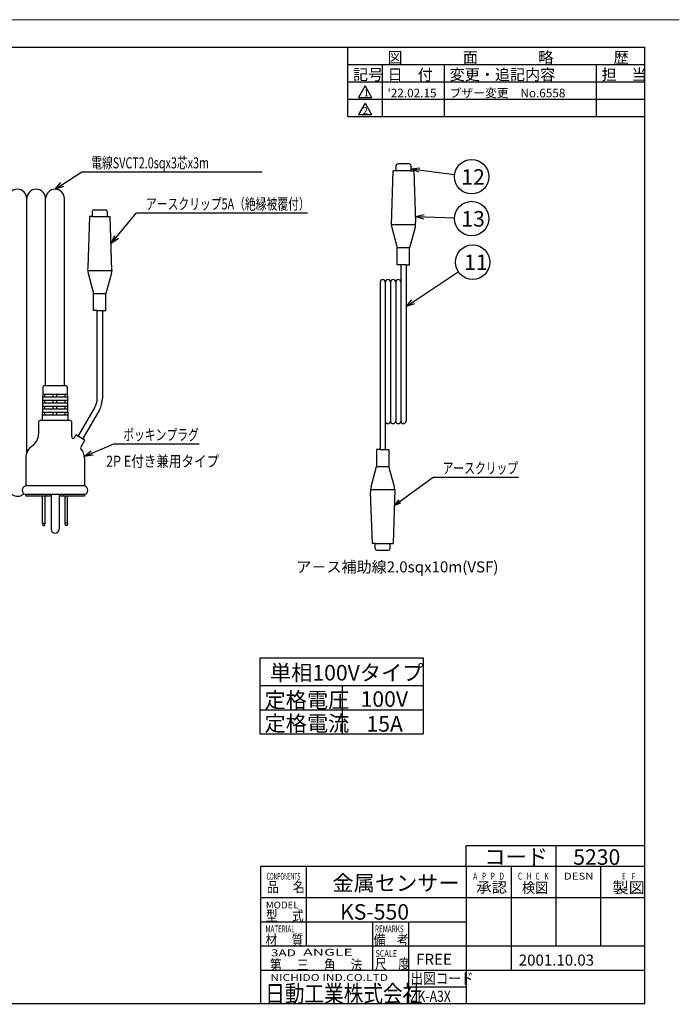
# Model space of a CAD drawing. Extents: x -202 to 218, y -143 to 149.
# Drawn here: x 27 to 218, y -136 to 149 of the extents above; entities that cross this region are included whole.
import ezdxf

# ---------------------------------------------------------------- set-up
doc = ezdxf.new("R2010")
doc.units = 0
doc.header["$LTSCALE"] = 6.75
doc.header["$MEASUREMENT"] = 0
doc.layers.get('0').update_dxf_attribs({"linetype": 'CONTINUOUS'})
doc.styles.get("Standard").update_dxf_attribs({"font": 'TXT', "bigfont": 'BIGFONT'})
doc.styles.add('高2', font='txt.shx', dxfattribs={"height": 2, "bigfont": 'bigfont.shx'})
doc.styles.add('高2.5', font='txt.shx', dxfattribs={"height": 2.5, "bigfont": 'bigfont.shx'})
doc.styles.add('高3.2', font='txt.shx', dxfattribs={"height": 3.2, "bigfont": 'bigfont.shx'})
doc.styles.add('高4.5', font='txt.shx', dxfattribs={"height": 4.5, "bigfont": 'bigfont.shx'})
doc.dimstyles.new('1／2', dxfattribs={"dimtxt": 3, "dimasz": 2.5, "dimexe": 1.25, "dimexo": 0.25, "dimtad": 3, "dimlfac": 2, "dimdsep": 46, "dimtxsty": 'STANDARD', "dimblk": 'OPEN30', "dimcen": 0, "dimclrt": 4, "dimadec": 1, "dimazin": 2, "dimtfac": 1, "dimtmove": 0, "dimatfit": 0, "dimldrblk": 'OPEN30', "dimfxl": 1, "dimarcsym": 0})

# ---------------------------------------------------------------- blocks, each defined once
blk = doc.blocks.new('_Open30')
at = {"color": 0, "linetype": 'ByBlock', "lineweight": -2}
for p, q in [((-1, 0.267949), (0, 0)), ((0, 0), (-1, -0.267949)), ((0, 0), (-1, 0))]:
    blk.add_line(p, q, dxfattribs=at)

msp = doc.modelspace()

# ---------------------------------------------------------------- linework, layer by layer
at = {"color": 254, "lineweight": 0}
msp.add_line((-201.6704, 149.0487), (218.3296, 149.0487), dxfattribs=at)
at = {"color": 3}
for p, q in [((-181.6704, 141.0487), (208.3296, 141.0487)), ((122.3296, 121.0487), (122.3296, 141.0487)), ((208.3296, -135.9513), (208.3296, 141.0487)), ((122.3296, 136.0487), (208.3296, 136.0487)), ((122.3296, 131.0487), (208.3296, 131.0487)), ((122.3296, 121.0487), (208.3296, 121.0487)), ((134.9449, 89.6437), (135.4449, 105.2687)), ((136.2699, 105.2687), (135.4449, 105.2687)), ((140.6199, 105.2687), (136.2699, 105.2687)), ((140.6199, 105.2687), (141.4449, 105.2687)), ((141.4449, 105.2687), (141.9497, 90.4212)), ((29.3664, 23.703), (29.3664, 97.1991)), ((34.8172, 42.9749), (34.8172, 97.2643)), ((40.2672, 42.9749), (40.2672, 97.1991)), ((47.5104, 92.0058), (47.0056, 77.1583)), ((48.3354, 92.0058), (47.5104, 92.0058)), ((48.3354, 92.0058), (52.6854, 92.0058)), ((52.6854, 92.0058), (53.5104, 92.0058)), ((54.0104, 76.3808), (53.5104, 92.0058)), ((135.0746, 88.8897), (136.6592, 82.9473)), ((141.8153, 88.8897), (140.2307, 82.9473)), ((136.6592, 78.0366), (136.6592, 82.9473)), ((140.2307, 78.0366), (140.2307, 82.9473)), ((137.6949, 78.0366), (136.6592, 78.0366)), ((139.1949, 78.0366), (137.6949, 78.0366)), ((139.1949, 78.0366), (140.2307, 78.0366)), ((47.14, 75.6268), (48.7247, 69.6844)), ((53.8807, 75.6268), (52.2961, 69.6844)), ((48.7247, 64.7737), (48.7247, 69.6844)), ((52.2961, 64.7737), (52.2961, 69.6844)), ((49.7604, 64.7737), (48.7247, 64.7737)), ((49.7604, 39.2858), (49.7604, 64.7737)), ((49.7604, 64.7737), (51.2604, 64.7737)), ((51.2604, 64.7737), (51.2604, 39.2858)), ((51.2604, 64.7737), (52.2961, 64.7737)), ((40.6764, 42.9749), (34.4079, 42.9749)), ((34.033, 42.6093), (33.7922, 32.9749)), ((41.0513, 42.6093), (41.2922, 32.9749)), ((49.0905, 36.7858), (44.2858, 28.4639)), ((50.3895, 36.0358), (45.5849, 27.7139)), ((32.7922, 32.5999), (32.7922, 29.0146)), ((41.9172, 32.9749), (33.1672, 32.9749)), ((42.2922, 32.5999), (42.2922, 29.0146)), ((43.5113, 28.6224), (43.1041, 27.917)), ((43.8528, 28.7139), (46.0179, 27.4639)), ((46.1094, 27.1224), (45.0089, 25.2162)), ((130.6574, 24.5625), (130.6574, 19.6518)), ((131.6932, 24.5625), (130.6574, 24.5625)), ((131.6932, 24.5625), (133.1932, 24.5625)), ((133.1932, 24.5625), (134.2289, 24.5625)), ((134.2289, 24.5625), (134.2289, 19.6518)), ((29.0422, 22.0999), (29.0422, 13.9749)), ((46.0422, 22.0999), (46.0422, 13.9749)), ((129.0728, 13.7094), (130.6574, 19.6518)), ((135.8135, 13.7094), (134.2289, 19.6518)), ((46.0422, 13.9749), (29.0422, 13.9749)), ((29.0422, 11.4749), (29.0422, 10.9749)), ((35.0089, 10.9749), (35.0089, 11.4749)), ((40.0089, 10.9749), (40.0089, 11.4749)), ((46.0422, 11.4749), (46.0422, 10.9749)), ((129.4432, -2.6696), (128.9384, 12.1779)), ((135.9432, 12.9554), (135.4432, -2.6696)), ((130.2682, -2.6696), (129.4432, -2.6696)), ((130.2682, -2.6696), (134.6182, -2.6696)), ((134.6182, -2.6696), (135.4432, -2.6696)), ((96.8067, -35.8477), (96.8067, -57.8477)), ((96.8067, -35.8477), (144.173, -35.8477)), ((144.173, -35.8477), (144.173, -57.8477)), ((96.8067, -57.8477), (144.173, -57.8477)), ((156.6302, -96.2856), (156.6302, -90.2856)), ((208.2295, -90.2856), (156.6302, -90.2856)), ((182.6302, -96.2856), (182.6302, -90.2856)), ((208.3296, -96.2856), (97.0261, -96.2856)), ((97.0261, -96.2856), (97.0261, -135.9513)), ((110.2715, -96.2856), (110.2715, -119.2856)), ((156.6302, -96.2856), (156.6302, -135.9513)), ((169.6302, -96.2856), (169.6302, -126.2856)), ((182.6302, -119.2856), (182.6302, -96.2856)), ((195.6302, -119.2856), (195.6302, -96.2856)), ((97.0261, -105.2856), (208.3296, -105.2856)), ((97.0261, -112.2856), (156.6302, -112.2856)), ((129.5766, -126.2856), (129.5766, -112.2856)), ((139.9085, -112.2856), (139.9085, -135.9513)), ((97.0261, -119.2856), (208.3296, -119.2856)), ((97.0261, -126.2856), (208.3296, -126.2856)), ((139.9085, -131.1184), (156.6302, -131.1184)), ((-181.6704, -135.9513), (208.3296, -135.9513))]:
    msp.add_line(p, q, dxfattribs=at)
at = {"color": 7}
for p, q in [((132.3296, 121.0487), (132.3296, 136.0487)), ((150.3296, 121.0487), (150.3296, 136.0487)), ((194.3296, 121.0487), (194.3296, 136.0487)), ((122.3296, 126.0487), (208.3296, 126.0487))]:
    msp.add_line(p, q, dxfattribs=at)
for p, q in [((127.3296, 129.8396), (125.4296, 126.5487)), ((127.3296, 129.8396), (129.2296, 126.5487)), ((125.4296, 126.5487), (129.2296, 126.5487)), ((127.3296, 124.8396), (125.4296, 121.5487)), ((127.3296, 124.8396), (129.2296, 121.5487)), ((125.4296, 121.5487), (129.2296, 121.5487)), ((136.2699, 106.7687), (136.2699, 105.2687)), ((140.1199, 107.2687), (136.7699, 107.2687)), ((140.6199, 106.7687), (140.6199, 105.2687)), ((45.2628, 104.9704), (97.5128, 104.9704)), ((48.3354, 93.5058), (48.3354, 92.0058)), ((48.8354, 94.0058), (52.1854, 94.0058)), ((52.6854, 93.5058), (52.6854, 92.0058)), ((61.1333, 93.0642), (110.6333, 93.0642)), ((142.0164, 89.6437), (134.7871, 89.6437)), ((140.2307, 82.9473), (136.6592, 82.9473)), ((137.6932, 78.0366), (137.6932, 32.7809)), ((139.1949, 78.0366), (139.1949, 32.7809)), ((46.9389, 76.3808), (54.1682, 76.3808)), ((131.6932, 73.0387), (131.6932, 24.5625)), ((133.1932, 73.0387), (133.1932, 24.5625)), ((134.6932, 73.0387), (134.6932, 32.7809)), ((136.1932, 73.0387), (136.1932, 32.7809)), ((48.7247, 69.6844), (52.2961, 69.6844)), ((41.1047, 40.4749), (33.9797, 40.4749)), ((34.5672, 39.7249), (34.5672, 40.4749)), ((37.0422, 39.7249), (37.0422, 40.4749)), ((38.0422, 39.7249), (38.0422, 40.4749)), ((40.5172, 39.7249), (40.5172, 40.4749)), ((41.1672, 37.9749), (33.9172, 37.9749)), ((41.1484, 38.7249), (33.9359, 38.7249)), ((41.1234, 39.7249), (33.9609, 39.7249)), ((34.5672, 37.9749), (34.5672, 38.7249)), ((37.0422, 37.9749), (37.0422, 38.7249)), ((38.0422, 37.9749), (38.0422, 38.7249)), ((40.5172, 37.9749), (40.5172, 38.7249)), ((41.2547, 34.4749), (33.8297, 34.4749)), ((41.2359, 35.2249), (33.8484, 35.2249)), ((41.2109, 36.2249), (33.8734, 36.2249)), ((41.1922, 36.9749), (33.8922, 36.9749)), ((34.5672, 36.2249), (34.5672, 36.9749)), ((34.5672, 34.4749), (34.5672, 35.2249)), ((37.0422, 36.2249), (37.0422, 36.9749)), ((37.0422, 34.4749), (37.0422, 35.2249)), ((38.0422, 36.2249), (38.0422, 36.9749)), ((38.0422, 34.4749), (38.0422, 35.2249)), ((40.5172, 36.2249), (40.5172, 36.9749)), ((40.5172, 34.4749), (40.5172, 35.2249)), ((54.5508, 26.1931), (79.3007, 26.1931)), ((130.6574, 19.6518), (134.2289, 19.6518)), ((135.7949, 8.3213), (147.0238, 16.5409)), ((147.0238, 16.5409), (171.7738, 16.5409)), ((46.0422, 11.4749), (29.0422, 11.4749)), ((36.3797, 11.4749), (36.3797, 1.4374)), ((38.7047, 11.4749), (38.7047, 1.4374)), ((128.8717, 12.9554), (136.101, 12.9554)), ((36.3797, 10.9749), (29.0422, 10.9749)), ((33.8922, 3.2249), (33.8922, 10.9749)), ((34.6422, 3.2249), (34.6422, 10.9749)), ((46.0422, 10.9749), (38.7047, 10.9749)), ((40.4422, 3.2249), (40.4422, 10.9749)), ((41.1922, 3.2249), (41.1922, 10.9749)), ((33.8922, 3.2249), (34.6422, 3.2249)), ((33.8922, 3.2249), (34.0172, 2.4749)), ((34.5172, 2.4749), (34.6422, 3.2249)), ((41.1922, 3.2249), (40.4422, 3.2249)), ((40.5672, 2.4749), (40.4422, 3.2249)), ((41.1922, 3.2249), (41.0672, 2.4749)), ((34.0172, 2.4749), (34.5172, 2.4749)), ((41.0672, 2.4749), (40.5672, 2.4749)), ((130.2682, -4.1696), (130.2682, -2.6696)), ((134.6182, -4.1696), (134.6182, -2.6696)), ((130.7682, -4.6696), (134.1182, -4.6696)), ((96.8067, -43.8477), (144.173, -43.8477)), ((120.659, -43.8477), (120.659, -57.8477)), ((96.8067, -50.8477), (144.173, -50.8477))]:
    msp.add_line(p, q)
msp.add_lwpolyline([(137.0922, 9.9351), (135.7949, 8.3213), (137.7252, 9.0702)])
for centre in [(158.1957, 103.5638), (158.1957, 91.4312), (158.4849, 78.7928)]:
    msp.add_circle(centre, 5)
for centre, radius, start, end in [((136.7699, 106.7687), 0.5, 90, 180), ((140.1199, 106.7687), 0.5, 0, 90), ((48.8354, 93.5058), 0.5, 90, 180), ((52.1854, 93.5058), 0.5, 0, 90), ((132.4432, 73.0387), 0.75, 0, 180), ((133.9432, 73.0387), 0.75, 0, 180), ((135.4432, 73.0387), 0.75, 0, 180), ((136.9432, 73.0387), 0.75, 0, 180), ((133.9432, 32.7809), 0.75, 180, 0), ((135.4432, 32.7809), 0.75, 180, 0), ((136.9432, 32.7809), 0.75, 180, 0), ((138.4432, 32.7809), 0.75, 180, 0), ((37.5422, 1.4374), 1.1625, 180, 0), ((130.7682, -4.1696), 0.5, 180, 270), ((134.1182, -4.1696), 0.5, 270, 0)]:
    msp.add_arc(centre, radius, start, end)
at = {"color": 3}
for centre, radius, start, end in [((26.6414, 97.1991), 2.725, 0, 180), ((32.0914, 97.1991), 2.725, 0, 180), ((37.5414, 97.1991), 2.725, 0.000003, 180), ((139.3881, 90.04), 4.4643, 185.092422, 194.931417), ((137.5018, 90.04), 4.4643, 345.068583, 4.899092), ((51.4536, 76.7771), 4.4643, 175.100908, 194.931417), ((49.5672, 76.7771), 4.4643, 345.068583, 354.907578), ((34.4079, 42.5999), 0.375, 90, 178.567904), ((40.6764, 42.5999), 0.375, 1.432096, 90), ((44.7604, 39.2858), 5, 330, 0), ((44.7604, 39.2858), 6.5, 330, 0), ((33.1672, 32.5999), 0.375, 90, 180), ((41.9172, 32.5999), 0.375, 0, 90), ((28.6672, 29.0146), 4.125, 303.055731, 0), ((46.4172, 29.0146), 4.125, 180, 194.045059), ((43.7278, 28.4974), 0.25, 60, 150), ((42.7793, 28.1045), 0.375, 194.045059, 330), ((45.8929, 27.2474), 0.25, 330, 60), ((33.1672, 22.0999), 4.125, 123.055731, 180), ((45.3336, 25.0287), 0.375, 150, 220.605599), ((41.9172, 22.0999), 4.125, 0, 40.605599), ((26.641, 13.6999), 2.7254, 180, 313.6034), ((29.3234, 12.7249), 1.2812, 102.680383, 257.319617), ((45.7609, 12.7249), 1.2812, 282.680383, 77.319617), ((133.3863, 12.5591), 4.4643, 165.068583, 184.899092), ((131.5, 12.5591), 4.4643, 5.092422, 14.931417)]:
    msp.add_arc(centre, radius, start, end, dxfattribs=at)

# ---------------------------------------------------------------- texts
for s, height, style, p in [('図\u3000\u3000\u3000\u3000面\u3000\u3000\u3000\u3000略\u3000\u3000\u3000\u3000歴', 3.2, '高3.2', (133.8296, 136.5487)), ('記号', 3.2, '高3.2', (123.8296, 131.5487)), ('日\u3000付', 3.2, '高3.2', (133.8296, 131.5487)), ('変更・追記内容', 3.2, '高3.2', (151.8296, 131.5487)), ('担\u3000当', 3.2, '高3.2', (195.8296, 131.5487)), ('1', 2, '高2', (126.9431, 126.8782)), ('2', 2, '高2', (126.6346, 121.7083)), ('単相100Vタイプ', 4.5, '高4.5', (99.786, -42.3931)), ('定格電圧', 4.5, '高4.5', (98.2082, -50.2817)), ('100V', 4.5, '高4.5', (126.0263, -50.0119)), ('定格電流', 4.5, '高4.5', (98.2082, -57.0817)), ('15A', 4.5, '高4.5', (127.7302, -57.215)), ('コード', 4.5, '高4.5', (161.866, -95.7295)), ('5230', 4.5, '高4.5', (187.6139, -95.7872)), ('金属センサー', 4.5, '高4.5', (117.8815, -103.3114)), ('KS-550', 4.5, '高4.5', (120.0836, -111.6796)), ('FREE', 3.2, '高3.2', (142.1302, -124.746)), ('2001.10.03', 3.2, '高3.2', (171.8328, -124.9963))]:
    msp.add_text(s, height=height, dxfattribs=dict(at, style=style)).set_placement(p)
at = {"color": 7, "style": '高2.5'}
for s, p in [("'22.02.15", (133.8296, 126.5487)), ('ブザー変更\u3000No.6558', (151.8296, 126.5487))]:
    msp.add_text(s, height=2.5, dxfattribs=at).set_placement(p)
at = {"color": 4, "width": 0.716146}
for s, p in [('電線SVCT2.0sqx3芯x3m', (48.0128, 105.9704)), ('アースクリップ5A（絶縁被覆付）', (63.8833, 94.0642)), ('ポッキンプラグ', (57.3008, 27.1931)), ('アースクリップ', (149.7738, 17.5409))]:
    msp.add_text(s, height=3.2, dxfattribs=at).set_placement(p)
at = {"color": 4}
for s, height, style, p in [('12', 4.5, '高4.5', (155.1957, 101.2408)), ('13', 4.5, '高4.5', (155.1957, 89.1082)), ('11', 4.5, '高4.5', (156.0179, 76.5111)), ('ア－ス補助線2.0sqx10m(VSF)', 3.2, '高3.2', (107.4074, -11.0822))]:
    msp.add_text(s, height=height, dxfattribs=dict(at, style=style)).set_placement(p)
at = {"color": 3}
for s, height, width, p in [('2P E付き兼用タイプ', 3.2, 0.833333, (52.3296, 19.5302)), ('CONPONENTS', 2, 0.53316, (98.8435, -100.1161)), ('A', 2, 0.7, (158.6405, -100.0805)), ('P', 2, 0.7, (161.1758, -100.0805)), ('P', 2, 0.7, (163.7111, -100.0805)), ('D', 2, 0.7, (166.2464, -100.0805)), ('C', 2, 0.7, (171.615, -100.0805)), ('H', 2, 0.7, (174.1503, -100.0805)), ('C', 2, 0.7, (176.6856, -100.0805)), ('K', 2, 0.7, (179.2209, -100.0805)), ('DESN', 2, 1.216763, (184.8949, -100.0805)), ('E', 1.8, 0.666667, (201.7706, -99.9946)), ('F', 1.8, 0.666667, (204.5873, -99.9946)), ('品', 3, 0.833333, (98.9136, -103.713)), ('名', 3, 0.833333, (106.4493, -103.713)), ('承認', 3, 1.089473, (159.5079, -103.8279)), ('検図', 3, 0.931761, (172.7507, -103.8856)), ('製図', 3.2, 1.076369, (198.954, -103.9872)), ('MODEL', 2, 1.031073, (98.5819, -108.4237)), ('型', 3, 0.833333, (98.5819, -112.0322)), ('式', 3, 0.833333, (106.1299, -112.0322)), ('MATERIAL', 2, 0.659278, (98.4938, -115.3659)), ('REMARKS', 2, 0.675794, (130.1785, -115.3659)), ('材', 3, 0.833333, (98.4938, -119.0482)), ('質', 3, 0.833333, (106.0294, -119.0482)), ('備', 3, 0.833333, (129.8011, -119.0482)), ('考', 3, 0.833333, (136.5341, -119.0482)), ('3AD', 2, 1.42614, (100.0835, -122.286)), ('ANGLE', 2, 1.669884, (109.3945, -122.1203)), ('SCALE', 2, 0.771963, (130.3284, -122.4972)), ('度', 3, 0.833333, (136.9246, -125.9972)), ('第', 3, 0.833333, (99.7696, -126.2856)), ('三', 3, 0.833333, (107.5565, -126.2856)), ('角', 3, 0.833333, (115.3433, -126.2856)), ('法', 3, 0.833333, (123.1302, -126.2856)), ('尺', 3, 0.833333, (130.1916, -125.9972)), ('NICHIDO IND.CO.LTD', 2, 1.274876, (99.8885, -129.427)), ('出図コード', 3.2, 0.835686, (140.4951, -130.302)), ('日動工業株式会社', 5, 0.833333, (98.4028, -135.6188)), ('ZK-A3X', 3.2, 0.811285, (140.3626, -135.4824))]:
    msp.add_text(s, height=height, dxfattribs=dict(at, width=width)).set_placement(p)

# ---------------------------------------------------------------- leaders
for points in [[(140.6199, 105.8248), (153.2366, 104.2018)], [(37.5414, 99.9241), (45.2628, 104.9704)], [(53.7604, 84.1933), (61.1333, 93.0642)], [(141.8951, 92.0292), (153.1991, 91.6145)], [(139.1949, 65.9356), (154.3243, 76.0197)], [(46.0206, 22.5218), (54.5508, 26.1931)]]:
    msp.add_leader(points, dimstyle='1／2', override={"dimgap": 0.625, "dimtad": 0})

doc.saveas('drawing.dxf')
